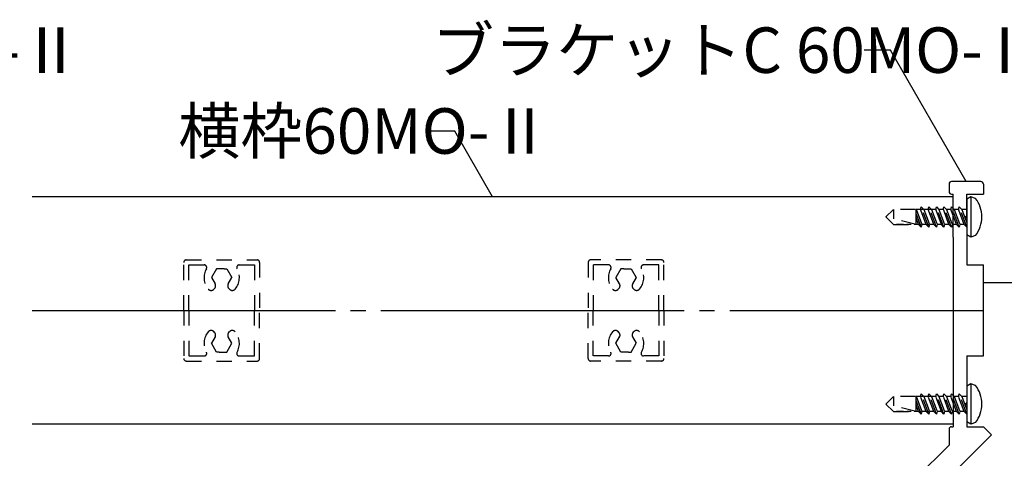
# Model space of a CAD drawing. Extents: x 22 to 1222, y 45 to 840.
# Drawn here: x 314 to 509, y 603 to 690 of the extents above; entities that cross this region are included whole.
import ezdxf

# ---------------------------------------------------------------- set-up
doc = ezdxf.new("R2010")
doc.units = 0
doc.header["$LTSCALE"] = 3
doc.linetypes.add('CENTER', pattern=[23, 20, -1, 1, -1])
doc.linetypes.add('DOT', pattern=[2, 1, -1])
for name, color, linetype in [('ブラケット', 7, 'CONTINUOUS'), ('寸法', 7, 'CONTINUOUS'), ('小物', 7, 'CONTINUOUS'), ('形材', 7, 'CONTINUOUS'), ('躯体', 7, 'CONTINUOUS')]:
    doc.layers.add(name, color=color, linetype=linetype)
doc.styles.get("Standard").update_dxf_attribs({"font": 'txt', "bigfont": 'bigfont'})

# ---------------------------------------------------------------- blocks, each defined once
blk = doc.blocks.new('BK57')
at = {"layer": '小物', "color": 0, "linetype": 'CONTINUOUS'}
for p, q in [((502.17, 654.64), (501.37, 654.18)), ((503.13, 654.29), (502.17, 654.64)), ((502.17, 654.64), (502.17, 646.64)), ((501.37, 654.18), (501.37, 647.11)), ((502.17, 646.64), (501.37, 647.11)), ((503.13, 646.99), (502.17, 646.64))]:
    blk.add_line(p, q, dxfattribs=at)
at = {"layer": '小物', "color": 0, "linetype": 'DOT'}
for p, q in [((492.24, 652.14), (492.37, 652.64)), ((493.87, 648.64), (492.37, 652.64)), ((492.37, 652.64), (492.88, 652.14)), ((493.87, 648.64), (492.37, 652.64)), ((493.74, 652.14), (493.87, 652.64)), ((495.37, 648.64), (493.87, 652.64)), ((493.87, 652.64), (494.38, 652.14)), ((495.37, 648.64), (493.87, 652.64)), ((495.24, 652.14), (495.37, 652.64)), ((496.87, 648.64), (495.37, 652.64)), ((495.37, 652.64), (495.88, 652.14)), ((496.87, 648.64), (495.37, 652.64)), ((496.74, 652.14), (496.87, 652.64)), ((498.37, 648.64), (496.87, 652.64)), ((496.87, 652.64), (497.38, 652.14)), ((498.37, 648.64), (496.87, 652.64)), ((498.24, 652.14), (498.37, 652.64)), ((499.87, 648.64), (498.37, 652.64)), ((498.37, 652.64), (498.88, 652.14)), ((499.87, 648.64), (498.37, 652.64)), ((499.74, 652.14), (499.87, 652.64)), ((499.87, 652.64), (500.38, 652.14)), ((501.37, 648.64), (499.87, 652.64)), ((486.87, 652.14), (485.37, 650.64)), ((491.37, 649.14), (485.37, 650.64)), ((485.37, 650.64), (486.87, 649.14)), ((486.87, 652.14), (486.87, 650.27)), ((491.24, 652.14), (486.87, 652.14)), ((489.18, 652.14), (488.38, 652.14)), ((490.68, 652.14), (489.88, 652.14)), ((491.37, 652.17), (492.37, 649.5)), ((491.37, 652.17), (492.5, 649.14)), ((491.37, 649.14), (491.37, 652.14)), ((492.37, 648.64), (491.37, 651.31)), ((492.37, 648.64), (491.37, 651.31)), ((492.18, 652.14), (491.38, 652.14)), ((492.37, 652.14), (491.38, 652.14)), ((492.68, 652.14), (491.88, 652.14)), ((493.36, 649.14), (492.24, 652.14)), ((493.36, 649.14), (492.24, 652.14)), ((493.68, 652.14), (492.88, 652.14)), ((492.88, 652.14), (494, 649.14)), ((493.87, 652.14), (492.88, 652.14)), ((492.88, 652.14), (493.87, 649.5)), ((494.74, 652.14), (493.38, 652.14)), ((494.86, 649.14), (493.74, 652.14)), ((494.86, 649.14), (493.74, 652.14)), ((495.18, 652.14), (494.38, 652.14)), ((494.38, 652.14), (495.5, 649.14)), ((495.37, 652.14), (494.38, 652.14)), ((494.38, 652.14), (495.37, 649.5)), ((496.36, 649.14), (495.24, 652.14)), ((496.36, 649.14), (495.24, 652.14)), ((496.68, 652.14), (495.88, 652.14)), ((495.88, 652.14), (497, 649.14)), ((496.87, 652.14), (495.88, 652.14)), ((495.88, 652.14), (496.87, 649.5)), ((497.86, 649.14), (496.74, 652.14)), ((497.86, 649.14), (496.74, 652.14)), ((498.18, 652.14), (497.38, 652.14)), ((497.38, 652.14), (498.5, 649.14)), ((498.37, 652.14), (497.38, 652.14)), ((497.38, 652.14), (498.37, 649.5)), ((499.36, 649.14), (498.24, 652.14)), ((499.36, 649.14), (498.24, 652.14)), ((499.68, 652.14), (498.88, 652.14)), ((498.88, 652.14), (500, 649.14)), ((499.87, 652.14), (498.88, 652.14)), ((498.88, 652.14), (499.87, 649.5)), ((500.86, 649.14), (499.74, 652.14)), ((501.37, 652.14), (500.38, 652.14)), ((500.38, 652.14), (501.37, 649.5)), ((486.87, 649.14), (491.37, 649.14)), ((488.86, 649.14), (487.5, 649.14)), ((490.36, 649.14), (489.5, 649.14)), ((491.86, 649.14), (491, 649.14)), ((491.86, 649.14), (491, 649.14)), ((491.86, 649.14), (491.37, 650.46)), ((491.86, 649.14), (491.37, 650.46)), ((492.36, 649.14), (491.37, 649.14)), ((492.37, 648.64), (491.86, 649.14)), ((492.37, 648.64), (491.86, 649.14)), ((492.5, 649.14), (492.37, 648.64)), ((493.36, 649.14), (492.5, 649.14)), ((493.36, 649.14), (492.5, 649.14)), ((493.86, 649.14), (493, 649.14)), ((493.87, 648.64), (493.36, 649.14)), ((493.87, 648.64), (493.36, 649.14)), ((494, 649.14), (493.87, 648.64)), ((494.86, 649.14), (494, 649.14)), ((494.86, 649.14), (494, 649.14)), ((495.37, 648.64), (494.86, 649.14)), ((495.37, 648.64), (494.86, 649.14)), ((495.5, 649.14), (495.37, 648.64)), ((496.36, 649.14), (495.5, 649.14)), ((496.36, 649.14), (495.5, 649.14)), ((496.87, 648.64), (496.36, 649.14)), ((496.87, 648.64), (496.36, 649.14)), ((497, 649.14), (496.87, 648.64)), ((497.86, 649.14), (497, 649.14)), ((497.86, 649.14), (497, 649.14)), ((498.37, 648.64), (497.86, 649.14)), ((498.37, 648.64), (497.86, 649.14)), ((498.5, 649.14), (498.37, 648.64)), ((499.36, 649.14), (498.5, 649.14)), ((499.36, 649.14), (498.5, 649.14)), ((499.87, 648.64), (499.36, 649.14)), ((499.87, 648.64), (499.36, 649.14)), ((500, 649.14), (499.87, 648.64)), ((500.86, 649.14), (500, 649.14)), ((501.37, 648.64), (500.86, 649.14))]:
    blk.add_line(p, q, dxfattribs=at)
at = {"layer": '小物', "color": 0, "linetype": 'CONTINUOUS'}
for start, end in [(0, 37.4662), (-37.4662, 0)]:
    blk.add_arc((498.37, 650.64), 6, start, end, dxfattribs=at)
blk = doc.blocks.new('BK58')
at = {"layer": '小物', "color": 0, "linetype": 'CONTINUOUS'}
for p, q in [((502.17, 617.64), (501.37, 617.18)), ((503.13, 617.29), (502.17, 617.64)), ((502.17, 617.64), (502.17, 609.64)), ((501.37, 617.18), (501.37, 610.11)), ((502.17, 609.64), (501.37, 610.11)), ((503.13, 609.99), (502.17, 609.64))]:
    blk.add_line(p, q, dxfattribs=at)
at = {"layer": '小物', "color": 0, "linetype": 'DOT'}
for p, q in [((492.24, 615.14), (492.37, 615.64)), ((493.87, 611.64), (492.37, 615.64)), ((492.37, 615.64), (492.88, 615.14)), ((493.87, 611.64), (492.37, 615.64)), ((493.74, 615.14), (493.87, 615.64)), ((495.37, 611.64), (493.87, 615.64)), ((493.87, 615.64), (494.38, 615.14)), ((495.37, 611.64), (493.87, 615.64)), ((495.24, 615.14), (495.37, 615.64)), ((496.87, 611.64), (495.37, 615.64)), ((495.37, 615.64), (495.88, 615.14)), ((496.87, 611.64), (495.37, 615.64)), ((496.74, 615.14), (496.87, 615.64)), ((498.37, 611.64), (496.87, 615.64)), ((496.87, 615.64), (497.38, 615.14)), ((498.37, 611.64), (496.87, 615.64)), ((498.24, 615.14), (498.37, 615.64)), ((499.87, 611.64), (498.37, 615.64)), ((498.37, 615.64), (498.88, 615.14)), ((499.87, 611.64), (498.37, 615.64)), ((499.74, 615.14), (499.87, 615.64)), ((499.87, 615.64), (500.38, 615.14)), ((501.37, 611.64), (499.87, 615.64)), ((486.87, 615.14), (485.37, 613.64)), ((491.37, 612.14), (485.37, 613.64)), ((485.37, 613.64), (486.87, 612.14)), ((486.87, 615.14), (486.87, 613.27)), ((491.24, 615.14), (486.87, 615.14)), ((489.18, 615.14), (488.38, 615.14)), ((490.68, 615.14), (489.88, 615.14)), ((491.37, 615.17), (492.37, 612.5)), ((491.37, 615.17), (492.5, 612.14)), ((491.37, 612.14), (491.37, 615.14)), ((492.37, 611.64), (491.37, 614.31)), ((492.37, 611.64), (491.37, 614.31)), ((492.18, 615.14), (491.38, 615.14)), ((492.37, 615.14), (491.38, 615.14)), ((492.68, 615.14), (491.88, 615.14)), ((493.36, 612.14), (492.24, 615.14)), ((493.36, 612.14), (492.24, 615.14)), ((493.68, 615.14), (492.88, 615.14)), ((492.88, 615.14), (494, 612.14)), ((493.87, 615.14), (492.88, 615.14)), ((492.88, 615.14), (493.87, 612.5)), ((494.74, 615.14), (493.38, 615.14)), ((494.86, 612.14), (493.74, 615.14)), ((494.86, 612.14), (493.74, 615.14)), ((495.18, 615.14), (494.38, 615.14)), ((494.38, 615.14), (495.5, 612.14)), ((495.37, 615.14), (494.38, 615.14)), ((494.38, 615.14), (495.37, 612.5)), ((496.36, 612.14), (495.24, 615.14)), ((496.36, 612.14), (495.24, 615.14)), ((496.68, 615.14), (495.88, 615.14)), ((495.88, 615.14), (497, 612.14)), ((496.87, 615.14), (495.88, 615.14)), ((495.88, 615.14), (496.87, 612.5)), ((497.86, 612.14), (496.74, 615.14)), ((497.86, 612.14), (496.74, 615.14)), ((498.18, 615.14), (497.38, 615.14)), ((497.38, 615.14), (498.5, 612.14)), ((498.37, 615.14), (497.38, 615.14)), ((497.38, 615.14), (498.37, 612.5)), ((499.36, 612.14), (498.24, 615.14)), ((499.36, 612.14), (498.24, 615.14)), ((499.68, 615.14), (498.88, 615.14)), ((498.88, 615.14), (500, 612.14)), ((499.87, 615.14), (498.88, 615.14)), ((498.88, 615.14), (499.87, 612.5)), ((500.86, 612.14), (499.74, 615.14)), ((501.37, 615.14), (500.38, 615.14)), ((500.38, 615.14), (501.37, 612.5)), ((486.87, 612.14), (491.37, 612.14)), ((488.86, 612.14), (487.5, 612.14)), ((490.36, 612.14), (489.5, 612.14)), ((491.86, 612.14), (491, 612.14)), ((491.86, 612.14), (491, 612.14)), ((491.86, 612.14), (491.37, 613.46)), ((491.86, 612.14), (491.37, 613.46)), ((492.36, 612.14), (491.37, 612.14)), ((492.37, 611.64), (491.86, 612.14)), ((492.37, 611.64), (491.86, 612.14)), ((492.5, 612.14), (492.37, 611.64)), ((493.36, 612.14), (492.5, 612.14)), ((493.36, 612.14), (492.5, 612.14)), ((493.86, 612.14), (493, 612.14)), ((493.87, 611.64), (493.36, 612.14)), ((493.87, 611.64), (493.36, 612.14)), ((494, 612.14), (493.87, 611.64)), ((494.86, 612.14), (494, 612.14)), ((494.86, 612.14), (494, 612.14)), ((495.37, 611.64), (494.86, 612.14)), ((495.37, 611.64), (494.86, 612.14)), ((495.5, 612.14), (495.37, 611.64)), ((496.36, 612.14), (495.5, 612.14)), ((496.36, 612.14), (495.5, 612.14)), ((496.87, 611.64), (496.36, 612.14)), ((496.87, 611.64), (496.36, 612.14)), ((497, 612.14), (496.87, 611.64)), ((497.86, 612.14), (497, 612.14)), ((497.86, 612.14), (497, 612.14)), ((498.37, 611.64), (497.86, 612.14)), ((498.37, 611.64), (497.86, 612.14)), ((498.5, 612.14), (498.37, 611.64)), ((499.36, 612.14), (498.5, 612.14)), ((499.36, 612.14), (498.5, 612.14)), ((499.87, 611.64), (499.36, 612.14)), ((499.87, 611.64), (499.36, 612.14)), ((500, 612.14), (499.87, 611.64)), ((500.86, 612.14), (500, 612.14)), ((501.37, 611.64), (500.86, 612.14))]:
    blk.add_line(p, q, dxfattribs=at)
at = {"layer": '小物', "color": 0, "linetype": 'CONTINUOUS'}
for start, end in [(0, 37.4662), (-37.4662, 0)]:
    blk.add_arc((498.37, 613.64), 6, start, end, dxfattribs=at)

msp = doc.modelspace()

# ---------------------------------------------------------------- linework, layer by layer
at = {"layer": 'ブラケット', "color": 0, "linetype": 'CONTINUOUS'}
for p, q in [((497.869, 657.144), (497.869, 655.644)), ((504.169, 657.644), (498.386, 657.644)), ((504.67, 657.144), (504.67, 655.144)), ((498.369, 655.144), (498.67, 655.144)), ((498.67, 646.65), (498.67, 655.144)), ((501.369, 655.144), (504.669, 655.144)), ((501.37, 650.944), (501.37, 655.144)), ((501.07, 650.645), (501.369, 650.944)), ((501.07, 650.645), (501.37, 650.344)), ((501.369, 650.344), (501.369, 641.144)), ((498.67, 646.65), (498.669, 609.145)), ((501.369, 641.144), (504.669, 641.144)), ((501.369, 641.144), (504.669, 641.144)), ((504.67, 623.144), (504.67, 641.144)), ((501.37, 623.144), (504.67, 623.144)), ((501.37, 623.144), (501.37, 613.944)), ((501.07, 613.644), (501.369, 613.943)), ((501.07, 613.644), (501.369, 613.344)), ((501.37, 613.344), (501.37, 609.144)), ((501.37, 613.344), (501.37, 609.144)), ((497.869, 608.645), (497.869, 605.526)), ((498.369, 609.145), (498.67, 609.145)), ((501.369, 609.145), (504.67, 609.145)), ((501.369, 609.145), (504.669, 609.145)), ((501.37, 609.144), (504.67, 609.144)), ((501.37, 609.144), (504.67, 609.144)), ((501.37, 609.144), (504.67, 609.144)), ((504.67, 609.144), (504.67, 609.145)), ((504.67, 609.145), (506.261, 607.554)), ((491.352, 592.644), (506.261, 607.554)), ((491.391, 599.047), (497.869, 605.526))]:
    msp.add_line(p, q, dxfattribs=at)
for centre, start, end in [((498.369, 657.144), 88.11523, 180), ((504.169, 657.144), 0, 90), ((498.369, 655.644), 180, 270), ((498.369, 608.645), 90, 180)]:
    msp.add_arc(centre, 0.5, start, end, dxfattribs=at)
at = {"layer": '寸法', "color": 0, "linetype": 'CONTINUOUS'}
for p, q in [((486.277, 683.624), (481.099, 683.624)), ((501.278, 657.644), (486.277, 683.624)), ((400.071, 667.635), (394.893, 667.635)), ((407.572, 654.644), (400.071, 667.635))]:
    msp.add_line(p, q, dxfattribs=at)
at = {"layer": '寸法', "color": 0, "linetype": 'CENTER'}
msp.add_line((316.474, 632.144), (504.67, 632.144), dxfattribs=at)
at = {"layer": '形材', "color": 0, "linetype": 'CONTINUOUS'}
for p, q in [((498.67, 654.644), (316.474, 654.644)), ((498.669, 609.644), (316.474, 609.644))]:
    msp.add_line(p, q, dxfattribs=at)
at = {"layer": '形材', "color": 0, "linetype": 'DOT'}
for p, q in [((346.474, 632.144), (346.474, 641.644)), ((346.974, 642.144), (360.974, 642.144)), ((347.474, 632.144), (347.474, 641.144)), ((347.474, 641.144), (350.51, 641.144)), ((357.438, 641.144), (360.474, 641.144)), ((360.474, 641.144), (360.474, 632.144)), ((361.474, 641.644), (361.474, 632.144)), ((426.474, 641.644), (426.474, 632.144)), ((440.974, 642.144), (426.974, 642.144)), ((430.51, 641.144), (427.474, 641.144)), ((427.474, 641.144), (427.474, 632.144)), ((440.474, 641.144), (437.438, 641.144)), ((440.474, 632.144), (440.474, 641.144)), ((441.474, 632.144), (441.474, 641.644)), ((352.963, 640.394), (351.953, 638.644)), ((354.443, 640.394), (352.963, 640.394)), ((354.443, 640.394), (354.984, 640.394)), ((354.984, 640.394), (355.994, 638.644)), ((432.963, 640.394), (431.953, 638.644)), ((433.505, 640.394), (432.963, 640.394)), ((433.505, 640.394), (434.984, 640.394)), ((434.984, 640.394), (435.994, 638.644)), ((351.953, 638.644), (352.679, 637.386)), ((355.268, 637.386), (355.994, 638.644)), ((432.679, 637.386), (431.953, 638.644)), ((435.994, 638.644), (435.268, 637.386)), ((352.56, 636.481), (352.41, 636.331)), ((355.387, 636.481), (355.537, 636.331)), ((432.56, 636.481), (432.41, 636.331)), ((435.387, 636.481), (435.537, 636.331)), ((346.474, 632.144), (346.474, 622.644)), ((347.474, 632.144), (347.474, 623.144)), ((360.474, 623.144), (360.474, 632.144)), ((361.474, 622.644), (361.474, 632.144)), ((426.474, 622.644), (426.474, 632.144)), ((427.474, 623.144), (427.474, 632.144)), ((440.474, 632.144), (440.474, 623.144)), ((441.474, 632.144), (441.474, 622.644)), ((352.56, 627.808), (352.41, 627.958)), ((355.387, 627.808), (355.537, 627.958)), ((432.56, 627.808), (432.41, 627.958)), ((435.387, 627.808), (435.537, 627.958)), ((352.679, 626.903), (351.953, 625.644)), ((352.963, 623.894), (351.953, 625.644)), ((354.984, 623.894), (355.994, 625.644)), ((355.994, 625.644), (355.268, 626.903)), ((431.953, 625.644), (432.679, 626.903)), ((432.963, 623.894), (431.953, 625.644)), ((434.984, 623.894), (435.994, 625.644)), ((435.268, 626.903), (435.994, 625.644)), ((353.505, 623.894), (352.963, 623.894)), ((353.505, 623.894), (354.984, 623.894)), ((434.443, 623.894), (432.963, 623.894)), ((434.443, 623.894), (434.984, 623.894)), ((346.974, 622.144), (360.974, 622.144)), ((347.474, 623.144), (350.51, 623.144)), ((357.438, 623.144), (360.474, 623.144)), ((440.974, 622.144), (426.974, 622.144)), ((430.51, 623.144), (427.474, 623.144)), ((440.474, 623.144), (437.438, 623.144))]:
    msp.add_line(p, q, dxfattribs=at)
for centre, radius, start, end in [((346.974, 641.644), 0.5, 90, 180), ((350.51, 640.644), 0.5, -30, 90), ((357.438, 640.644), 0.5, 90, 210), ((360.974, 641.644), 0.5, 0, 90), ((426.974, 641.644), 0.5, 90, 180), ((430.51, 640.644), 0.5, -30, 90), ((437.438, 640.644), 0.5, 90, 210), ((440.974, 641.644), 0.5, 0, 90), ((353.974, 638.644), 3.5, 150, 220.41835), ((353.974, 638.644), 3.5, -40.41834, 30), ((433.974, 638.644), 3.5, 150, 220.41834), ((433.974, 638.644), 3.5, -40.41835, 30), ((352.03, 637.011), 0.75, -45, 30), ((355.918, 637.011), 0.75, 150, 225), ((432.03, 637.011), 0.75, -45, 30), ((435.918, 637.011), 0.75, 150, 225), ((351.88, 636.861), 0.75, -139.58167, -45), ((356.067, 636.861), 0.75, -135, -40.41833), ((431.88, 636.861), 0.75, -139.58167, -45), ((436.067, 636.861), 0.75, -135, -40.41833), ((353.974, 625.644), 3.5, 139.58166, 210), ((351.88, 627.427), 0.75, 45, 139.58167), ((352.03, 627.278), 0.75, -30, 45), ((355.918, 627.278), 0.75, 135, 210), ((356.067, 627.427), 0.75, 40.41833, 135), ((353.974, 625.644), 3.5, -30, 40.41835), ((433.974, 625.644), 3.5, 139.58165, 210), ((431.88, 627.427), 0.75, 45, 139.58167), ((432.03, 627.278), 0.75, -30, 45), ((435.918, 627.278), 0.75, 135, 210), ((436.067, 627.427), 0.75, 40.41833, 135), ((433.974, 625.644), 3.5, -30, 40.41834), ((350.51, 623.644), 0.5, -90, 30), ((357.438, 623.644), 0.5, 150, 270), ((430.51, 623.644), 0.5, -90, 30), ((437.438, 623.644), 0.5, 150, 270), ((346.974, 622.644), 0.5, 180, 270), ((360.974, 622.644), 0.5, -90, 0), ((426.974, 622.644), 0.5, 180, 270), ((440.974, 622.644), 0.5, -90, 0)]:
    msp.add_arc(centre, radius, start, end, dxfattribs=at)
at = {"layer": '躯体', "color": 0, "linetype": 'CONTINUOUS'}
msp.add_line((504.669, 637.644), (561.352, 637.644), dxfattribs=at)

# ---------------------------------------------------------------- block references
at = {"layer": '小物'}
for name in ['BK57', 'BK58']:
    msp.add_blockref(name, (0, 0), dxfattribs=at)

# ---------------------------------------------------------------- texts
at = {"layer": '寸法', "color": 0, "linetype": 'CONTINUOUS'}
for s, p in [('ブラケットA 60MO-Ⅱ', (205.521, 679.125)), ('ブラケットC 60MO-Ⅱ', (395.599, 679.124)), ('横枠60MO-Ⅱ', (345.393, 663.135))]:
    msp.add_text(s, height=9, dxfattribs=at).set_placement(p)

doc.saveas('drawing.dxf')
